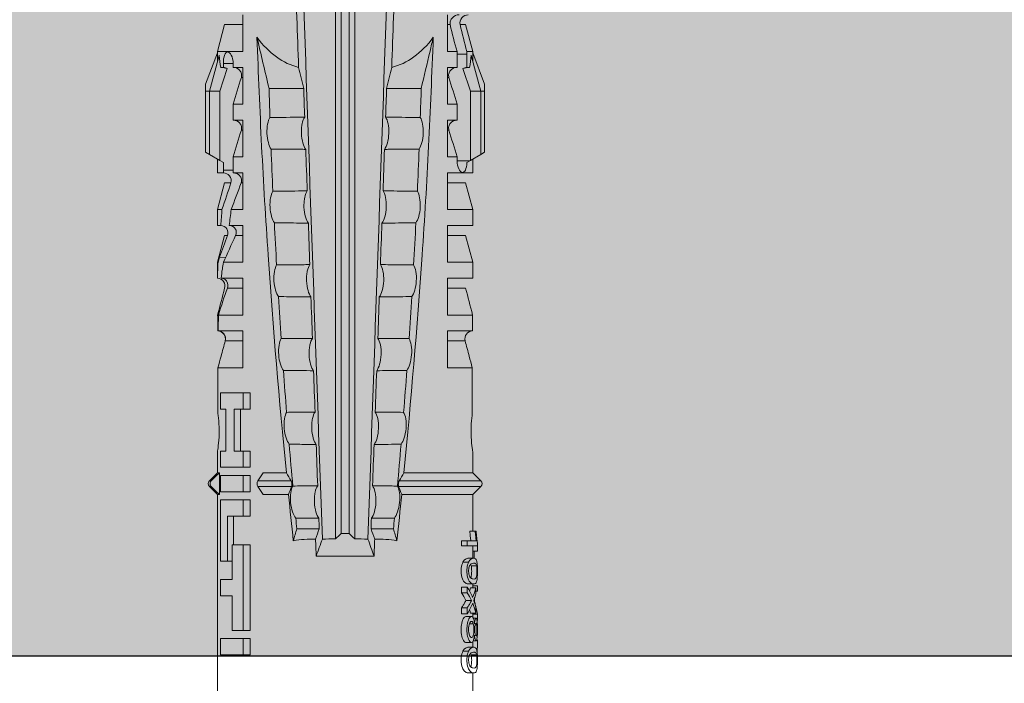
# Model space of a CAD drawing. Units: millimetres. Extents: x 2006 to 6674, y 1116 to 3773.
# Drawn here: x 2248 to 2286, y 3576 to 3601 of the extents above; entities that cross this region are included whole.
import ezdxf

# ---------------------------------------------------------------- set-up
doc = ezdxf.new("R2010")
doc.units = ezdxf.units.MM
doc.layers.add('90%', color=7, linetype='Continuous', transparency=0.9)
for name, color, linetype, lineweight in [('Breite Volllinie', 7, 'Continuous', 30), ('Schmale Volllinie', 7, 'Continuous', 13), ('Schmale Volllinie_Rot', 1, 'Continuous', 13)]:
    doc.layers.add(name, color=color, linetype=linetype, lineweight=lineweight)

# ---------------------------------------------------------------- blocks, each defined once
blk = doc.blocks.new('HRD')
at = {"layer": 'Schmale Volllinie_Rot'}
for p, q in [((18.322, 1.206), (18.013, 0.897)), ((18.322, 1.206), (18.322, 1.136)), ((18.845, 0.897), (18.537, 1.206)), ((18.537, 1.206), (18.537, 1.136)), ((31.037, 1.2), (30.811, 0.809)), ((31.124, 1.352), (31.037, 1.2)), ((33.468, 1.2), (31.037, 1.2)), ((33.468, 1.352), (31.124, 1.352)), ((33.468, 1.2), (33.468, 1.352)), ((33.468, 1.352), (33.735, 1.352)), ((33.468, 0.809), (33.468, 1.2)), ((33.468, 1.2), (34.839, 0.833)), ((33.735, 1.352), (34.933, 0.897)), ((18.013, 0.897), (9.627, 0.897)), ((11.867, -0.084), (11.867, 0.778)), ((11.867, 0.778), (12.49, 0.778)), ((12.49, 0.778), (12.49, -0.084)), ((14.129, 0.337), (14.129, 0.778)), ((14.129, 0.778), (14.752, 0.778)), ((14.752, 0.778), (14.752, 0.337)), ((15.462, 0.778), (15.462, 0.517)), ((17.806, 0.778), (15.462, 0.778)), ((17.806, -0.084), (17.806, 0.778)), ((18.013, 0.897), (18.013, 0.823)), ((18.013, 0.823), (18.845, 0.823)), ((18.118, -0.084), (18.118, 0.778)), ((18.118, 0.778), (18.741, 0.778)), ((18.741, 0.778), (18.741, -0.084)), ((19.646, 0.897), (18.845, 0.897)), ((18.845, 0.897), (18.845, 0.823)), ((19.676, 0.778), (19.053, 0.778)), ((19.053, 0.778), (19.053, -0.084)), ((19.676, 0.58), (19.676, 0.778)), ((22.87, 0.877), (21.114, 0.877)), ((21.278, 0.778), (21.278, 0.58)), ((21.901, 0.778), (21.278, 0.778)), ((21.901, -0.084), (21.901, 0.778)), ((22.87, -0.074), (22.87, 0.877)), ((24.284, -0.074), (24.284, 0.869)), ((24.889, -0.074), (24.889, 0.855)), ((26.908, 0.897), (26.302, 0.897)), ((26.302, 0.897), (26.302, 0.895)), ((26.302, -0.074), (26.302, 0.758)), ((27.94, 0.621), (26.908, 0.897)), ((26.908, 0.897), (26.908, 0.876)), ((27.099, 0.813), (27.096, 0.581)), ((28.926, 0.897), (28.321, 0.897)), ((28.321, 0.897), (28.321, 0.767)), ((29.959, 0.621), (28.926, 0.897)), ((28.926, 0.897), (28.926, 0.723)), ((30.862, 0.897), (30.339, 0.897)), ((30.339, 0.897), (30.339, 0.671)), ((30.731, 0.671), (30.811, 0.809)), ((30.811, 0.809), (33.468, 0.809)), ((33.468, 0.809), (34.333, 0.521)), ((34.377, 0.671), (34.377, 0.774)), ((34.982, 0.897), (34.933, 0.897)), ((36.015, 0.621), (34.982, 0.897)), ((34.982, -0.074), (34.982, 0.897)), ((15.462, 0.517), (15.462, 0.337)), ((15.462, 0.517), (17.183, 0.517)), ((17.183, 0.517), (17.183, -0.084)), ((21.278, 0.58), (19.676, 0.58)), ((23.903, -0.074), (23.903, 0.597)), ((25.921, -0.074), (25.921, 0.516)), ((26.908, -0.074), (26.908, 0.666)), ((27.94, 0.621), (27.94, 0.514)), ((28.321, -0.074), (28.321, 0.445)), ((29.959, 0.621), (29.959, 0.384)), ((30.44, 0.671), (30.44, 0.294)), ((30.44, 0.671), (30.731, 0.671)), ((34.377, 0.671), (34.528, 0.671)), ((34.528, 0.671), (34.528, 0.294)), ((36.015, -0.074), (36.015, 0.621)), ((12.801, 0.337), (14.129, 0.337)), ((12.801, -0.084), (12.801, 0.337)), ((14.752, 0.337), (16.08, 0.337)), ((16.08, 0.337), (16.08, -0.084)), ((16.08, 0.288), (17.183, 0.288)), ((19.676, 0.258), (21.278, 0.258)), ((19.676, -0.084), (19.676, 0.258)), ((19.676, 0.014), (21.278, 0.014)), ((21.278, 0.258), (21.278, -0.084)), ((27.94, -0.074), (27.94, 0.2)), ((28.926, -0.074), (28.926, 0.374)), ((30.339, -0.074), (30.339, 0.295)), ((30.945, 0.294), (30.44, 0.294)), ((30.945, -0.074), (30.945, 0.294)), ((32.358, -0.074), (32.358, 0.294)), ((32.964, 0.294), (32.358, 0.294)), ((32.964, -0.074), (32.964, 0.294)), ((34.377, -0.074), (34.377, 0.294)), ((34.528, 0.294), (34.377, 0.294)), ((11.867, -0.084), (11.867, -0.351)), ((12.49, -0.084), (11.867, -0.084)), ((12.49, -0.351), (11.867, -0.351)), ((12.49, -0.084), (12.49, -0.351)), ((12.801, -0.084), (12.801, -0.351)), ((16.08, -0.084), (12.801, -0.084)), ((16.08, -0.351), (12.801, -0.351)), ((16.08, -0.084), (16.08, -0.351)), ((17.183, -0.084), (17.183, -0.351)), ((17.183, -0.084), (17.806, -0.084)), ((17.183, -0.351), (17.806, -0.351)), ((17.806, -0.084), (17.806, -0.351)), ((18.118, -0.084), (18.118, -0.351)), ((18.741, -0.084), (18.118, -0.084)), ((18.741, -0.351), (18.118, -0.351)), ((18.741, -0.084), (18.741, -0.351)), ((19.053, -0.084), (19.053, -0.351)), ((19.053, -0.084), (19.676, -0.084)), ((19.053, -0.351), (19.676, -0.351)), ((19.676, -0.084), (19.676, -0.351)), ((21.278, -0.084), (21.278, -0.351)), ((21.278, -0.084), (21.901, -0.084)), ((21.278, -0.351), (21.901, -0.351)), ((21.901, -0.084), (21.901, -0.351)), ((22.87, -0.074), (24.284, -0.074)), ((24.889, -0.074), (26.302, -0.074)), ((26.908, -0.074), (28.321, -0.074)), ((28.926, -0.074), (30.339, -0.074)), ((29.959, -0.074), (29.959, -0.01)), ((30.945, -0.074), (32.358, -0.074)), ((31.977, -0.074), (31.977, -0.019)), ((32.964, -0.074), (34.377, -0.074)), ((33.996, -0.074), (33.996, -0.019)), ((34.982, -0.074), (36.395, -0.074)), ((18.013, -0.851), (18.322, -0.653)), ((18.322, -1.947), (18.322, -0.653)), ((18.537, -1.926), (18.537, -0.653)), ((18.537, -0.653), (18.845, -0.851)), ((18.013, -1.828), (18.013, -0.851)), ((18.845, -1.745), (18.845, -0.851)), ((33.569, -2.409), (33.569, -1.08)), ((16.698, -3.005), (16.698, -2.147)), ((15.654, -5.108), (15.654, -2.888)), ((38.01, -3.631), (16.309, -3.631)), ((38.01, -3.846), (16.513, -3.846)), ((38.01, -4.149), (16.513, -4.149)), ((38.01, -4.364), (16.309, -4.364)), ((16.698, -4.99), (16.698, -5.849)), ((33.569, -5.587), (33.569, -6.915)), ((18.013, -8.893), (18.013, -6.168)), ((18.322, -9.202), (18.322, -6.049)), ((18.537, -9.202), (18.537, -6.069)), ((18.845, -8.893), (18.845, -6.25)), ((24.284, -7.922), (22.87, -7.922)), ((22.87, -8.872), (22.87, -7.922)), ((23.903, -8.597), (23.903, -7.922)), ((24.284, -8.878), (24.284, -7.922)), ((24.889, -8.885), (24.889, -7.922)), ((26.302, -7.922), (24.889, -7.922)), ((25.921, -8.616), (25.921, -7.922)), ((26.302, -8.893), (26.302, -7.922)), ((26.908, -8.893), (26.908, -7.922)), ((28.321, -7.922), (26.908, -7.922)), ((27.94, -8.616), (27.94, -7.922)), ((28.321, -8.893), (28.321, -7.922)), ((28.926, -8.893), (28.926, -7.922)), ((30.339, -7.922), (28.926, -7.922)), ((29.959, -8.616), (29.959, -7.922)), ((30.339, -8.893), (30.339, -7.922)), ((32.358, -7.922), (30.945, -7.922)), ((30.945, -8.29), (30.945, -7.922)), ((31.977, -7.976), (31.977, -7.922)), ((32.358, -8.29), (32.358, -7.922)), ((34.377, -7.922), (32.964, -7.922)), ((32.964, -8.29), (32.964, -7.922)), ((33.996, -7.976), (33.996, -7.922)), ((34.377, -8.29), (34.377, -7.922)), ((36.395, -7.922), (34.982, -7.922)), ((34.982, -8.29), (34.982, -7.922)), ((36.015, -8.025), (36.015, -7.922)), ((30.794, -8.775), (30.794, -8.29)), ((30.945, -8.29), (30.794, -8.29)), ((32.964, -8.29), (32.358, -8.29)), ((34.881, -8.29), (34.377, -8.29)), ((34.881, -8.667), (34.881, -8.29)), ((12.01, -8.733), (12.01, -8.515)), ((12.34, -8.628), (12.34, -8.841)), ((13.338, -8.843), (13.338, -8.63)), ((13.439, -8.678), (13.439, -8.457)), ((13.667, -8.457), (13.439, -8.457)), ((13.667, -8.678), (13.439, -8.678)), ((13.667, -8.678), (13.667, -8.457)), ((13.952, -8.842), (13.952, -8.629)), ((14.241, -8.678), (14.241, -8.457)), ((14.466, -8.457), (14.241, -8.457)), ((14.466, -8.678), (14.241, -8.678)), ((14.466, -8.678), (14.466, -8.457)), ((15.42, -8.733), (15.42, -8.515)), ((16.045, -8.678), (16.045, -8.457)), ((16.231, -8.457), (16.045, -8.457)), ((16.231, -8.678), (16.045, -8.678)), ((16.045, -8.678), (16.045, -9.07)), ((16.231, -8.678), (16.231, -8.457)), ((16.231, -9.026), (16.231, -8.678)), ((26.908, -8.893), (27.94, -8.616)), ((28.926, -8.893), (29.959, -8.616)), ((30.73, -8.665), (30.794, -8.775)), ((33.468, -8.804), (34.333, -8.516)), ((34.377, -8.769), (34.377, -8.667)), ((34.377, -8.667), (34.881, -8.667)), ((34.982, -8.893), (36.015, -8.616)), ((34.982, -8.667), (34.982, -8.893)), ((36.015, -8.405), (36.015, -8.616)), ((9.627, -8.893), (11.172, -8.893)), ((11.172, -8.716), (11.172, -8.926)), ((11.872, -9.038), (11.872, -8.834)), ((12.159, -8.927), (12.159, -8.722)), ((12.159, -8.893), (12.376, -8.893)), ((12.402, -8.908), (12.402, -9.015)), ((13.016, -9.044), (13.016, -8.984)), ((13.06, -8.909), (13.06, -8.767)), ((13.277, -9.017), (13.277, -8.909)), ((13.305, -8.893), (13.468, -8.893)), ((13.431, -9.07), (13.431, -8.893)), ((13.468, -9.011), (13.468, -8.805)), ((13.468, -9.011), (13.69, -9.011)), ((13.969, -8.959), (13.969, -8.93)), ((14.203, -9.011), (14.436, -9.011)), ((14.313, -9.07), (14.313, -9.011)), ((14.436, -9.011), (14.436, -8.805)), ((14.436, -8.893), (14.582, -8.893)), ((14.513, -9.07), (14.513, -8.893)), ((14.582, -8.716), (14.582, -8.926)), ((15.282, -9.038), (15.282, -8.834)), ((15.837, -8.947), (15.555, -8.947)), ((15.569, -8.927), (15.569, -8.722)), ((15.569, -8.893), (16.045, -8.893)), ((15.837, -9.07), (15.837, -8.893)), ((16.038, -9.07), (16.038, -8.893)), ((16.603, -8.984), (16.603, -8.777)), ((16.603, -8.893), (18.013, -8.893)), ((16.603, -9.019), (16.603, -8.984)), ((18.013, -8.893), (18.322, -9.202)), ((18.537, -9.202), (18.845, -8.893)), ((18.845, -8.893), (19.646, -8.893)), ((21.114, -8.872), (22.87, -8.872)), ((26.302, -8.893), (26.908, -8.893)), ((28.321, -8.893), (28.926, -8.893)), ((30.339, -8.893), (30.862, -8.893)), ((30.794, -8.775), (30.811, -8.804)), ((30.811, -8.804), (31.037, -9.196)), ((30.811, -8.804), (33.468, -8.804)), ((33.468, -9.196), (33.468, -8.804)), ((33.468, -9.196), (34.839, -8.828)), ((33.735, -9.347), (34.933, -8.893)), ((34.933, -8.893), (34.982, -8.893)), ((13.431, -9.07), (13.179, -9.07)), ((14.513, -9.07), (14.313, -9.07)), ((16.038, -9.07), (15.837, -9.07)), ((16.045, -9.07), (16.165, -9.07)), ((33.468, -9.196), (31.037, -9.196)), ((31.037, -9.196), (31.124, -9.347)), ((33.468, -9.347), (31.124, -9.347)), ((33.468, -9.347), (33.468, -9.196)), ((33.735, -9.347), (33.468, -9.347))]:
    blk.add_line(p, q, dxfattribs=at)
for centre, start, end in [((18.429, 1.099), 45, 135), ((18.429, -9.095), 225, 315)]:
    blk.add_arc(centre, 0.151, start, end, dxfattribs=at)
for centre, major_axis, ratio, start_param, end_param in [((51.304, -3.998), (-18.259, 4.1), 0.14647, 5.867817, 5.930363), ((47.852, -3.998), (-18.257, 3.583), 0.182676, 5.533624, 5.559414), ((18.429, -0.721), (-0.151, 0), 0.642788, 3.926991, 5.497787), ((44.227, -3.998), (-9.881, 1.626), 0.467318, 5.859397, 6.248715), ((11.041, -3.998), (4.556, 3.461), 0.759836, 5.731375, 5.915533), ((11.041, -3.998), (-4.556, 3.461), 0.759836, 3.509245, 3.693403), ((44.227, -3.998), (9.881, 1.626), 0.467318, 3.176063, 3.565381), ((14.858, -3.998), (0, 5.097), 0.703135, 2.734393, 2.855572), ((12.896, -3.998), (0, 4.895), 0.66607, 3.471541, 3.566648), ((12.896, -3.998), (0, 5.097), 0.66607, 3.458009, 3.548792), ((13.046, -3.998), (0, 5.097), 0.703125, 3.429752, 3.548792), ((12.791, -3.998), (0, 4.895), 0.734434, 3.331028, 3.367578), ((12.791, -3.998), (0, 5.097), 0.734434, 3.32344, 3.427613), ((13.032, -3.998), (0, 5.097), 0.713433, 3.32344, 3.375477), ((15.085, -3.998), (0, 5.097), 0.704412, 2.853433, 2.959745), ((15.085, -3.998), (0, 4.895), 0.704412, 2.914779, 2.952157), ((51.304, -3.998), (18.259, 4.1), 0.14647, 3.494414, 3.556961), ((47.852, -3.998), (18.257, 3.583), 0.182676, 3.865364, 3.891154)]:
    blk.add_ellipse(centre, major_axis=major_axis, ratio=ratio, start_param=start_param, end_param=end_param, dxfattribs=at)
for points in [[(18.013, 0.823), (18.116, 0.928), (18.219, 1.032), (18.322, 1.136)], [(18.537, 1.136), (18.64, 1.032), (18.743, 0.928), (18.845, 0.823)], [(22.87, 0.877), (23.016, 0.838), (23.161, 0.799), (23.306, 0.76)], [(23.306, 0.76), (23.505, 0.706), (23.704, 0.652), (23.903, 0.597)], [(24.284, 0.882), (24.487, 0.884), (24.689, 0.887), (24.889, 0.889)], [(24.889, 0.855), (24.691, 0.862), (24.488, 0.866), (24.284, 0.869)], [(25.921, 0.621), (25.585, 0.712), (25.24, 0.799), (24.889, 0.889)], [(24.889, 0.855), (25.244, 0.748), (25.589, 0.638), (25.921, 0.516)], [(26.302, 0.895), (26.508, 0.892), (26.71, 0.886), (26.908, 0.876)], [(26.649, 0.709), (26.535, 0.728), (26.419, 0.744), (26.302, 0.758)], [(27.099, 0.813), (27.036, 0.834), (26.972, 0.855), (26.908, 0.876)], [(27.94, 0.514), (27.651, 0.619), (27.371, 0.72), (27.099, 0.813)], [(28.321, 0.767), (28.519, 0.751), (28.721, 0.736), (28.926, 0.723)], [(34.377, 0.774), (34.374, 0.687), (34.356, 0.603), (34.333, 0.521)], [(26.908, 0.666), (26.821, 0.68), (26.734, 0.695), (26.649, 0.709)], [(26.908, 0.666), (27.243, 0.516), (27.587, 0.359), (27.94, 0.2)], [(28.926, 0.374), (28.723, 0.394), (28.521, 0.419), (28.321, 0.445)], [(29.959, 0.384), (29.609, 0.492), (29.265, 0.606), (28.926, 0.723)], [(30.339, 0.671), (30.373, 0.671), (30.407, 0.671), (30.44, 0.671)], [(34.377, 0.671), (34.374, 0.618), (34.359, 0.566), (34.333, 0.521)], [(28.926, 0.374), (29.265, 0.239), (29.609, 0.109), (29.959, -0.01)], [(30.44, 0.294), (30.407, 0.294), (30.373, 0.294), (30.339, 0.295)], [(30.945, 0.294), (31.289, 0.19), (31.634, 0.086), (31.977, -0.019)], [(32.964, 0.294), (33.308, 0.19), (33.652, 0.086), (33.996, -0.019)], [(33.569, -1.08), (34.224, -0.926), (34.878, -0.772), (35.533, -0.617)], [(33.569, -1.08), (33.198, -1.091), (32.827, -1.103), (32.456, -1.116)], [(25.595, -1.443), (25.057, -1.476), (24.52, -1.51), (23.983, -1.547)], [(28.423, -1.285), (27.884, -1.312), (27.345, -1.341), (26.807, -1.371)], [(31.25, -1.16), (30.711, -1.181), (30.171, -1.203), (29.631, -1.228)], [(18.013, -1.828), (17.421, -1.888), (16.829, -1.949), (16.237, -2.012)], [(18.322, -1.947), (18.218, -1.908), (18.115, -1.868), (18.013, -1.828)], [(19.938, -1.854), (19.404, -1.898), (18.869, -1.945), (18.335, -1.993)], [(18.845, -1.745), (18.745, -1.806), (18.642, -1.866), (18.537, -1.926)], [(22.767, -1.632), (22.231, -1.671), (21.695, -1.712), (21.159, -1.754)], [(16.698, -2.147), (16.544, -2.101), (16.391, -2.057), (16.237, -2.012)], [(17.109, -2.107), (16.972, -2.12), (16.835, -2.133), (16.698, -2.147)], [(33.569, -2.409), (33.839, -2.344), (34.109, -2.279), (34.378, -2.214)], [(34.378, -2.214), (35.652, -2.168), (36.926, -2.122), (38.2, -2.075)], [(38.01, -2.367), (30.775, -2.619), (23.54, -2.872), (16.304, -3.125)], [(28.409, -2.588), (27.879, -2.607), (27.35, -2.625), (26.82, -2.644)], [(31.236, -2.489), (30.706, -2.508), (30.176, -2.526), (29.646, -2.545)], [(33.569, -2.409), (33.203, -2.421), (32.837, -2.434), (32.471, -2.447)], [(15.654, -2.888), (15.869, -2.88), (16.084, -2.872), (16.299, -2.865)], [(15.654, -2.888), (15.868, -2.968), (16.085, -3.046), (16.304, -3.125)], [(16.698, -3.005), (16.565, -2.958), (16.432, -2.912), (16.299, -2.865)], [(17.1, -2.991), (16.966, -2.996), (16.832, -3), (16.698, -3.005)], [(19.927, -2.889), (19.4, -2.908), (18.873, -2.927), (18.345, -2.946)], [(22.755, -2.788), (22.226, -2.807), (21.698, -2.825), (21.17, -2.844)], [(25.582, -2.687), (25.053, -2.706), (24.524, -2.725), (23.995, -2.744)], [(16.304, -3.125), (16.306, -3.292), (16.308, -3.462), (16.309, -3.631)], [(16.309, -3.631), (16.376, -3.704), (16.444, -3.775), (16.513, -3.846)], [(16.513, -4.149), (16.444, -4.22), (16.376, -4.292), (16.309, -4.364)], [(16.513, -3.846), (16.511, -3.947), (16.511, -4.048), (16.513, -4.149)], [(16.309, -4.364), (16.308, -4.533), (16.306, -4.704), (16.304, -4.871)], [(16.304, -4.871), (16.085, -4.949), (15.868, -5.028), (15.654, -5.108)], [(38.01, -5.629), (30.775, -5.376), (23.54, -5.124), (16.304, -4.871)], [(16.299, -5.131), (16.084, -5.123), (15.869, -5.115), (15.654, -5.108)], [(16.299, -5.131), (16.432, -5.084), (16.565, -5.037), (16.698, -4.99)], [(16.698, -4.99), (16.832, -4.995), (16.966, -5), (17.1, -5.005)], [(18.345, -5.05), (18.873, -5.069), (19.4, -5.088), (19.927, -5.107)], [(21.17, -5.151), (21.698, -5.17), (22.226, -5.189), (22.755, -5.208)], [(23.995, -5.252), (24.524, -5.271), (25.053, -5.289), (25.582, -5.308)], [(26.82, -5.352), (27.35, -5.37), (27.879, -5.389), (28.409, -5.408)], [(29.646, -5.451), (30.176, -5.469), (30.706, -5.488), (31.236, -5.506)], [(32.471, -5.549), (32.837, -5.562), (33.203, -5.574), (33.569, -5.587)], [(34.378, -5.782), (34.109, -5.717), (33.839, -5.652), (33.569, -5.587)], [(16.698, -5.849), (16.544, -5.894), (16.391, -5.939), (16.237, -5.984)], [(18.013, -6.168), (17.421, -6.108), (16.829, -6.047), (16.237, -5.984)], [(17.109, -5.889), (16.972, -5.875), (16.835, -5.862), (16.698, -5.849)], [(19.938, -6.142), (19.404, -6.097), (18.869, -6.051), (18.335, -6.002)], [(38.2, -5.92), (36.926, -5.874), (35.652, -5.828), (34.378, -5.782)], [(18.322, -6.049), (18.218, -6.088), (18.115, -6.128), (18.013, -6.168)], [(18.845, -6.25), (18.745, -6.19), (18.642, -6.129), (18.537, -6.069)], [(22.767, -6.363), (22.231, -6.324), (21.695, -6.284), (21.159, -6.241)], [(25.595, -6.553), (25.057, -6.52), (24.52, -6.485), (23.983, -6.449)], [(28.423, -6.71), (27.884, -6.683), (27.345, -6.654), (26.807, -6.624)], [(31.25, -6.836), (30.711, -6.815), (30.171, -6.792), (29.631, -6.768)], [(33.569, -6.915), (33.198, -6.904), (32.827, -6.892), (32.456, -6.88)], [(30.945, -8.29), (31.289, -8.186), (31.634, -8.081), (31.977, -7.976)], [(32.964, -8.29), (33.308, -8.186), (33.652, -8.081), (33.996, -7.976)], [(34.982, -8.29), (34.949, -8.29), (34.915, -8.29), (34.881, -8.29)], [(34.982, -8.29), (35.325, -8.189), (35.669, -8.1), (36.015, -8.025)], [(23.903, -8.597), (23.704, -8.649), (23.505, -8.702), (23.306, -8.755)], [(25.921, -8.616), (25.585, -8.707), (25.24, -8.795), (24.889, -8.885)], [(34.333, -8.516), (34.356, -8.598), (34.374, -8.682), (34.377, -8.769)], [(34.377, -8.667), (34.374, -8.614), (34.359, -8.562), (34.333, -8.516)], [(34.881, -8.667), (34.915, -8.667), (34.949, -8.667), (34.982, -8.667)], [(36.015, -8.405), (35.671, -8.484), (35.327, -8.571), (34.982, -8.667)], [(13.05, -8.952), (13.134, -8.947), (13.211, -8.936), (13.263, -8.917)], [(14.038, -8.957), (14.015, -8.957), (13.992, -8.958), (13.969, -8.959)], [(23.306, -8.755), (23.161, -8.794), (23.016, -8.833), (22.87, -8.872)], [(24.284, -8.878), (24.487, -8.88), (24.689, -8.882), (24.889, -8.885)]]:
    blk.add_open_spline(points, degree=3, dxfattribs=at)
for points, knots in [([(18.322, 1.136), (18.334, 1.149), (18.348, 1.159), (18.379, 1.174), (18.395, 1.178), (18.429, 1.182), (18.446, 1.181), (18.479, 1.174), (18.495, 1.167), (18.519, 1.152), (18.528, 1.145), (18.537, 1.136)], [0, 0, 0, 0, 0.213597, 0.213597, 0.427309, 0.427309, 0.639443, 0.639443, 0.850868, 0.850868, 1, 1, 1, 1]), ([(21.114, 0.877), (21.019, 0.864), (20.876, 0.847), (20.555, 0.83), (20.374, 0.829), (20.048, 0.845), (19.902, 0.861), (19.699, 0.887), (19.645, 0.897), (19.64, 0.898)], [0, 0, 0, 0, 0.250098, 0.250098, 0.500196, 0.500196, 0.750293, 0.750293, 1, 1, 1, 1]), ([(24.284, 0.882), (24.279, 0.792), (24.232, 0.705), (24.087, 0.598), (23.99, 0.579), (23.903, 0.602)], [0, 0, 0, 0, 0.5, 0.5, 1, 1, 1, 1]), ([(23.903, 0.597), (23.989, 0.573), (24.086, 0.589), (24.232, 0.693), (24.279, 0.779), (24.284, 0.869)], [0, 0, 0, 0, 0.5, 0.5, 1, 1, 1, 1]), ([(26.302, 0.895), (26.297, 0.801), (26.246, 0.714), (26.099, 0.613), (26.006, 0.598), (25.921, 0.621)], [0, 0, 0, 0, 0.5, 0.5, 1, 1, 1, 1]), ([(25.921, 0.516), (26.003, 0.487), (26.096, 0.491), (26.207, 0.556), (26.24, 0.587), (26.286, 0.665), (26.3, 0.711), (26.302, 0.758)], [0, 0, 0, 0, 0.5, 0.5, 0.75, 0.75, 1, 1, 1, 1]), ([(28.321, 0.767), (28.316, 0.675), (28.267, 0.585), (28.115, 0.489), (28.021, 0.484), (27.94, 0.514)], [0, 0, 0, 0, 0.5, 0.5, 1, 1, 1, 1]), ([(27.94, 0.2), (28.021, 0.164), (28.119, 0.163), (28.233, 0.236), (28.264, 0.271), (28.307, 0.352), (28.319, 0.399), (28.321, 0.445)], [0, 0, 0, 0, 0.5, 0.5, 0.75, 0.75, 1, 1, 1, 1]), ([(30.339, 0.671), (30.335, 0.58), (30.291, 0.489), (30.147, 0.376), (30.047, 0.356), (29.959, 0.384)], [0, 0, 0, 0, 0.5, 0.5, 1, 1, 1, 1]), ([(34.528, 0.671), (34.65, 0.671), (34.769, 0.655), (34.929, 0.596), (34.972, 0.553), (34.969, 0.458), (34.925, 0.407), (34.766, 0.323), (34.65, 0.294), (34.528, 0.294)], [0, 0, 0, 0, 0.25, 0.25, 0.5, 0.5, 0.75, 0.75, 1, 1, 1, 1]), ([(29.959, -0.01), (30.003, -0.026), (30.052, -0.029), (30.145, -0.01), (30.188, 0.013), (30.295, 0.106), (30.335, 0.2), (30.339, 0.295)], [0, 0, 0, 0, 0.25, 0.25, 0.5, 0.5, 1, 1, 1, 1]), ([(31.977, -0.019), (32.023, -0.033), (32.072, -0.035), (32.164, -0.013), (32.207, 0.011), (32.313, 0.105), (32.354, 0.199), (32.358, 0.294)], [0, 0, 0, 0, 0.25, 0.25, 0.5, 0.5, 1, 1, 1, 1]), ([(33.996, -0.019), (34.041, -0.033), (34.09, -0.035), (34.183, -0.013), (34.226, 0.011), (34.332, 0.105), (34.372, 0.199), (34.377, 0.294)], [0, 0, 0, 0, 0.25, 0.25, 0.5, 0.5, 1, 1, 1, 1]), ([(35.533, -0.617), (34.139, -0.674), (32.745, -0.727), (29.96, -0.867), (28.568, -0.951), (24.397, -1.237), (21.62, -1.473), (18.845, -1.745)], [0, 0, 0, 0, 0.25, 0.25, 0.5, 0.5, 1, 1, 1, 1]), ([(28.423, -1.285), (28.481, -1.244), (28.563, -1.206), (28.77, -1.147), (28.894, -1.126), (29.146, -1.113), (29.274, -1.121), (29.487, -1.161), (29.572, -1.191), (29.631, -1.228)], [0, 0, 0, 0, 0.25, 0.25, 0.5, 0.5, 0.75, 0.75, 1, 1, 1, 1]), ([(31.25, -1.16), (31.309, -1.119), (31.391, -1.082), (31.598, -1.026), (31.722, -1.007), (31.974, -0.997), (32.1, -1.006), (32.313, -1.048), (32.397, -1.079), (32.456, -1.116)], [0, 0, 0, 0, 0.25, 0.25, 0.5, 0.5, 0.75, 0.75, 1, 1, 1, 1]), ([(32.456, -1.116), (32.461, -1.526), (32.465, -1.937), (32.47, -2.381), (32.47, -2.414), (32.471, -2.447)], [0, 0, 0, 0, 0.925761, 0.925761, 1, 1, 1, 1]), ([(22.767, -1.632), (22.824, -1.589), (22.905, -1.549), (23.111, -1.484), (23.236, -1.46), (23.49, -1.441), (23.621, -1.446), (23.838, -1.481), (23.923, -1.511), (23.983, -1.547)], [0, 0, 0, 0, 0.25, 0.25, 0.5, 0.5, 0.75, 0.75, 1, 1, 1, 1]), ([(25.582, -2.687), (25.583, -2.545), (25.585, -2.402), (25.589, -1.987), (25.592, -1.715), (25.595, -1.443)], [0, 0, 0, 0, 0.344575, 0.344575, 1, 1, 1, 1]), ([(25.595, -1.443), (25.652, -1.401), (25.735, -1.362), (25.941, -1.3), (26.065, -1.277), (26.318, -1.261), (26.447, -1.268), (26.662, -1.305), (26.747, -1.335), (26.807, -1.371)], [0, 0, 0, 0, 0.25, 0.25, 0.5, 0.5, 0.75, 0.75, 1, 1, 1, 1]), ([(26.807, -1.371), (26.81, -1.697), (26.814, -2.022), (26.818, -2.446), (26.819, -2.545), (26.82, -2.644)], [0, 0, 0, 0, 0.767365, 0.767365, 1, 1, 1, 1]), ([(28.409, -2.588), (28.41, -2.478), (28.411, -2.368), (28.416, -1.934), (28.419, -1.61), (28.423, -1.285)], [0, 0, 0, 0, 0.252877, 0.252877, 1, 1, 1, 1]), ([(29.631, -1.228), (29.636, -1.601), (29.64, -1.974), (29.644, -2.413), (29.645, -2.479), (29.646, -2.545)], [0, 0, 0, 0, 0.850441, 0.850441, 1, 1, 1, 1]), ([(31.236, -2.489), (31.237, -2.412), (31.238, -2.336), (31.242, -1.892), (31.246, -1.526), (31.25, -1.16)], [0, 0, 0, 0, 0.173571, 0.173571, 1, 1, 1, 1]), ([(19.927, -2.889), (19.93, -2.679), (19.932, -2.469), (19.935, -2.124), (19.937, -1.989), (19.938, -1.854)], [0, 0, 0, 0, 0.608769, 0.608769, 1, 1, 1, 1]), ([(19.938, -1.854), (19.995, -1.81), (20.076, -1.768), (20.282, -1.701), (20.407, -1.675), (20.662, -1.652), (20.795, -1.655), (21.014, -1.689), (21.1, -1.718), (21.159, -1.754)], [0, 0, 0, 0, 0.25, 0.25, 0.5, 0.5, 0.75, 0.75, 1, 1, 1, 1]), ([(21.159, -1.754), (21.161, -1.952), (21.163, -2.15), (21.167, -2.513), (21.169, -2.679), (21.17, -2.844)], [0, 0, 0, 0, 0.544564, 0.544564, 1, 1, 1, 1]), ([(22.755, -2.788), (22.756, -2.611), (22.758, -2.435), (22.762, -2.05), (22.764, -1.841), (22.767, -1.632)], [0, 0, 0, 0, 0.457928, 0.457928, 1, 1, 1, 1]), ([(23.983, -1.547), (23.986, -1.814), (23.988, -2.081), (23.993, -2.48), (23.994, -2.612), (23.995, -2.744)], [0, 0, 0, 0, 0.669237, 0.669237, 1, 1, 1, 1]), ([(17.1, -2.991), (17.103, -2.747), (17.105, -2.503), (17.108, -2.208), (17.109, -2.158), (17.109, -2.107)], [0, 0, 0, 0, 0.828434, 0.828434, 1, 1, 1, 1]), ([(17.109, -2.107), (17.166, -2.062), (17.247, -2.019), (17.453, -1.949), (17.576, -1.921), (17.837, -1.895), (17.97, -1.897), (18.189, -1.928), (18.276, -1.957), (18.335, -1.993)], [0, 0, 0, 0, 0.25, 0.25, 0.5, 0.5, 0.75, 0.75, 1, 1, 1, 1]), ([(18.537, -1.926), (18.526, -1.932), (18.513, -1.938), (18.486, -1.947), (18.472, -1.951), (18.444, -1.956), (18.429, -1.958), (18.401, -1.959), (18.388, -1.959), (18.365, -1.957), (18.354, -1.955), (18.336, -1.951), (18.329, -1.949), (18.322, -1.947)], [0, 0, 0, 0, 0.224596, 0.224596, 0.399508, 0.399508, 0.576328, 0.576328, 0.727422, 0.727422, 0.875397, 0.875397, 1, 1, 1, 1]), ([(18.335, -1.993), (18.337, -2.111), (18.338, -2.23), (18.341, -2.547), (18.343, -2.746), (18.345, -2.946)], [0, 0, 0, 0, 0.372237, 0.372237, 1, 1, 1, 1]), ([(23.995, -2.744), (23.939, -2.704), (23.853, -2.67), (23.69, -2.635), (23.629, -2.627), (23.502, -2.617), (23.436, -2.616), (23.236, -2.623), (23.105, -2.644), (22.893, -2.705), (22.81, -2.745), (22.755, -2.788)], [0, 0, 0, 0, 0.25, 0.25, 0.375, 0.375, 0.5, 0.5, 0.75, 0.75, 1, 1, 1, 1]), ([(26.82, -2.644), (26.763, -2.604), (26.678, -2.57), (26.515, -2.536), (26.455, -2.527), (26.327, -2.518), (26.262, -2.516), (26.062, -2.524), (25.932, -2.545), (25.721, -2.605), (25.638, -2.645), (25.582, -2.687)], [0, 0, 0, 0, 0.25, 0.25, 0.375, 0.375, 0.5, 0.5, 0.75, 0.75, 1, 1, 1, 1]), ([(29.646, -2.545), (29.588, -2.505), (29.503, -2.471), (29.341, -2.437), (29.28, -2.429), (29.153, -2.419), (29.088, -2.418), (28.889, -2.426), (28.759, -2.446), (28.548, -2.506), (28.465, -2.545), (28.409, -2.588)], [0, 0, 0, 0, 0.25, 0.25, 0.375, 0.375, 0.5, 0.5, 0.75, 0.75, 1, 1, 1, 1]), ([(32.471, -2.447), (32.413, -2.407), (32.328, -2.373), (32.166, -2.34), (32.106, -2.331), (31.979, -2.322), (31.914, -2.32), (31.715, -2.328), (31.586, -2.348), (31.375, -2.408), (31.292, -2.447), (31.236, -2.489)], [0, 0, 0, 0, 0.25, 0.25, 0.375, 0.375, 0.5, 0.5, 0.75, 0.75, 1, 1, 1, 1]), ([(18.345, -2.946), (18.289, -2.906), (18.203, -2.871), (18.04, -2.837), (17.979, -2.828), (17.85, -2.818), (17.784, -2.817), (17.582, -2.825), (17.451, -2.846), (17.239, -2.907), (17.156, -2.947), (17.1, -2.991)], [0, 0, 0, 0, 0.25, 0.25, 0.375, 0.375, 0.5, 0.5, 0.75, 0.75, 1, 1, 1, 1]), ([(21.17, -2.844), (21.114, -2.804), (21.028, -2.77), (20.865, -2.736), (20.804, -2.727), (20.676, -2.717), (20.61, -2.716), (20.409, -2.724), (20.278, -2.745), (20.066, -2.806), (19.983, -2.846), (19.927, -2.889)], [0, 0, 0, 0, 0.25, 0.25, 0.375, 0.375, 0.5, 0.5, 0.75, 0.75, 1, 1, 1, 1]), ([(17.109, -5.889), (17.109, -5.808), (17.108, -5.728), (17.105, -5.433), (17.102, -5.219), (17.1, -5.005)], [0, 0, 0, 0, 0.272491, 0.272491, 1, 1, 1, 1]), ([(17.1, -5.005), (17.156, -5.048), (17.239, -5.088), (17.453, -5.15), (17.583, -5.171), (17.851, -5.181), (17.985, -5.171), (18.203, -5.124), (18.289, -5.09), (18.345, -5.05)], [0, 0, 0, 0, 0.25, 0.25, 0.5, 0.5, 0.75, 0.75, 1, 1, 1, 1]), ([(18.345, -5.05), (18.343, -5.279), (18.341, -5.508), (18.337, -5.825), (18.336, -5.914), (18.335, -6.002)], [0, 0, 0, 0, 0.7214, 0.7214, 1, 1, 1, 1]), ([(19.938, -6.142), (19.936, -5.977), (19.935, -5.812), (19.931, -5.467), (19.929, -5.287), (19.927, -5.107)], [0, 0, 0, 0, 0.477387, 0.477387, 1, 1, 1, 1]), ([(19.927, -5.107), (19.983, -5.15), (20.066, -5.19), (20.28, -5.251), (20.41, -5.272), (20.677, -5.282), (20.811, -5.271), (21.028, -5.226), (21.114, -5.191), (21.17, -5.151)], [0, 0, 0, 0, 0.25, 0.25, 0.5, 0.5, 0.75, 0.75, 1, 1, 1, 1]), ([(21.17, -5.151), (21.168, -5.346), (21.166, -5.542), (21.162, -5.905), (21.161, -6.073), (21.159, -6.241)], [0, 0, 0, 0, 0.537254, 0.537254, 1, 1, 1, 1]), ([(22.767, -6.363), (22.764, -6.125), (22.762, -5.886), (22.758, -5.501), (22.756, -5.354), (22.755, -5.208)], [0, 0, 0, 0, 0.619263, 0.619263, 1, 1, 1, 1]), ([(22.755, -5.208), (22.81, -5.251), (22.894, -5.291), (23.107, -5.352), (23.236, -5.372), (23.503, -5.382), (23.636, -5.372), (23.853, -5.326), (23.938, -5.292), (23.995, -5.252)], [0, 0, 0, 0, 0.25, 0.25, 0.5, 0.5, 0.75, 0.75, 1, 1, 1, 1]), ([(23.995, -5.252), (23.994, -5.414), (23.992, -5.575), (23.988, -5.974), (23.985, -6.211), (23.983, -6.449)], [0, 0, 0, 0, 0.405296, 0.405296, 1, 1, 1, 1]), ([(25.595, -6.553), (25.592, -6.251), (25.588, -5.949), (25.584, -5.535), (25.583, -5.421), (25.582, -5.308)], [0, 0, 0, 0, 0.727091, 0.727091, 1, 1, 1, 1]), ([(25.582, -5.308), (25.638, -5.351), (25.721, -5.391), (25.934, -5.451), (26.063, -5.471), (26.329, -5.482), (26.461, -5.471), (26.678, -5.425), (26.763, -5.391), (26.82, -5.352)], [0, 0, 0, 0, 0.25, 0.25, 0.5, 0.5, 0.75, 0.75, 1, 1, 1, 1]), ([(26.82, -5.352), (26.819, -5.48), (26.818, -5.609), (26.813, -6.033), (26.81, -6.328), (26.807, -6.624)], [0, 0, 0, 0, 0.30274, 0.30274, 1, 1, 1, 1]), ([(28.423, -6.71), (28.419, -6.356), (28.415, -6.002), (28.41, -5.568), (28.41, -5.488), (28.409, -5.408)], [0, 0, 0, 0, 0.815596, 0.815596, 1, 1, 1, 1]), ([(28.409, -5.408), (28.465, -5.45), (28.548, -5.49), (28.761, -5.55), (28.889, -5.57), (29.155, -5.58), (29.287, -5.569), (29.503, -5.524), (29.588, -5.49), (29.646, -5.451)], [0, 0, 0, 0, 0.25, 0.25, 0.5, 0.5, 0.75, 0.75, 1, 1, 1, 1]), ([(29.646, -5.451), (29.645, -5.546), (29.644, -5.642), (29.639, -6.081), (29.635, -6.424), (29.631, -6.768)], [0, 0, 0, 0, 0.217287, 0.217287, 1, 1, 1, 1]), ([(31.25, -6.836), (31.246, -6.44), (31.242, -6.044), (31.237, -5.601), (31.236, -5.553), (31.236, -5.506)], [0, 0, 0, 0, 0.89351, 0.89351, 1, 1, 1, 1]), ([(31.236, -5.506), (31.292, -5.549), (31.376, -5.588), (31.588, -5.648), (31.716, -5.668), (31.98, -5.678), (32.112, -5.667), (32.328, -5.622), (32.413, -5.588), (32.471, -5.549)], [0, 0, 0, 0, 0.25, 0.25, 0.5, 0.5, 0.75, 0.75, 1, 1, 1, 1]), ([(32.471, -5.549), (32.47, -5.612), (32.469, -5.674), (32.465, -6.118), (32.46, -6.499), (32.456, -6.88)], [0, 0, 0, 0, 0.141263, 0.141263, 1, 1, 1, 1]), ([(17.109, -5.889), (17.166, -5.933), (17.247, -5.976), (17.453, -6.047), (17.576, -6.074), (17.837, -6.101), (17.97, -6.099), (18.189, -6.067), (18.276, -6.038), (18.335, -6.002)], [0, 0, 0, 0, 0.25, 0.25, 0.5, 0.5, 0.75, 0.75, 1, 1, 1, 1]), ([(18.537, -6.069), (18.526, -6.063), (18.513, -6.057), (18.486, -6.048), (18.472, -6.045), (18.444, -6.04), (18.429, -6.038), (18.401, -6.037), (18.388, -6.037), (18.365, -6.039), (18.354, -6.04), (18.336, -6.044), (18.329, -6.046), (18.322, -6.049)], [0, 0, 0, 0, 0.224596, 0.224596, 0.399508, 0.399508, 0.576328, 0.576328, 0.727422, 0.727422, 0.875397, 0.875397, 1, 1, 1, 1]), ([(35.533, -7.378), (34.139, -7.321), (32.745, -7.269), (29.96, -7.128), (28.568, -7.044), (24.397, -6.759), (21.62, -6.523), (18.845, -6.25)], [0, 0, 0, 0, 0.25, 0.25, 0.5, 0.5, 1, 1, 1, 1]), ([(19.938, -6.142), (19.995, -6.186), (20.076, -6.227), (20.282, -6.295), (20.407, -6.321), (20.662, -6.343), (20.795, -6.34), (21.014, -6.306), (21.1, -6.277), (21.159, -6.241)], [0, 0, 0, 0, 0.25, 0.25, 0.5, 0.5, 0.75, 0.75, 1, 1, 1, 1]), ([(22.767, -6.363), (22.824, -6.406), (22.905, -6.446), (23.111, -6.511), (23.236, -6.535), (23.49, -6.555), (23.621, -6.55), (23.838, -6.514), (23.923, -6.485), (23.983, -6.449)], [0, 0, 0, 0, 0.25, 0.25, 0.5, 0.5, 0.75, 0.75, 1, 1, 1, 1]), ([(25.595, -6.553), (25.652, -6.595), (25.735, -6.634), (25.941, -6.696), (26.065, -6.718), (26.318, -6.734), (26.447, -6.728), (26.662, -6.69), (26.747, -6.66), (26.807, -6.624)], [0, 0, 0, 0, 0.25, 0.25, 0.5, 0.5, 0.75, 0.75, 1, 1, 1, 1]), ([(28.423, -6.71), (28.481, -6.751), (28.563, -6.789), (28.77, -6.849), (28.894, -6.869), (29.146, -6.882), (29.274, -6.874), (29.487, -6.835), (29.572, -6.804), (29.631, -6.768)], [0, 0, 0, 0, 0.25, 0.25, 0.5, 0.5, 0.75, 0.75, 1, 1, 1, 1]), ([(31.25, -6.836), (31.309, -6.876), (31.391, -6.913), (31.598, -6.97), (31.722, -6.989), (31.974, -6.999), (32.1, -6.989), (32.313, -6.948), (32.397, -6.917), (32.456, -6.88)], [0, 0, 0, 0, 0.25, 0.25, 0.5, 0.5, 0.75, 0.75, 1, 1, 1, 1]), ([(33.569, -6.915), (34.045, -7.027), (34.521, -7.14), (35.176, -7.294), (35.354, -7.336), (35.533, -7.378)], [0, 0, 0, 0, 0.727071, 0.727071, 1, 1, 1, 1]), ([(30.794, -8.29), (30.677, -8.29), (30.565, -8.317), (30.409, -8.394), (30.361, -8.443), (30.345, -8.534), (30.376, -8.577), (30.511, -8.64), (30.615, -8.66), (30.73, -8.665)], [0, 0, 0, 0, 0.25, 0.25, 0.5, 0.5, 0.75, 0.75, 1, 1, 1, 1]), ([(31.977, -7.976), (32.023, -7.962), (32.072, -7.961), (32.164, -7.983), (32.207, -8.006), (32.313, -8.101), (32.354, -8.194), (32.358, -8.29)], [0, 0, 0, 0, 0.25, 0.25, 0.5, 0.5, 1, 1, 1, 1]), ([(33.996, -7.976), (34.041, -7.962), (34.09, -7.961), (34.183, -7.983), (34.226, -8.006), (34.332, -8.101), (34.372, -8.194), (34.377, -8.29)], [0, 0, 0, 0, 0.25, 0.25, 0.5, 0.5, 1, 1, 1, 1]), ([(36.015, -8.025), (36.062, -8.014), (36.111, -8.018), (36.203, -8.049), (36.245, -8.076), (36.348, -8.177), (36.391, -8.272), (36.395, -8.369)], [0, 0, 0, 0, 0.25, 0.25, 0.5, 0.5, 1, 1, 1, 1]), ([(12.01, -8.733), (11.952, -8.704), (11.87, -8.68), (11.728, -8.667), (11.68, -8.666), (11.584, -8.668), (11.537, -8.672), (11.402, -8.695), (11.334, -8.723), (11.239, -8.784), (11.212, -8.815), (11.179, -8.874), (11.173, -8.901), (11.171, -8.949), (11.173, -8.971), (11.197, -9.01), (11.222, -9.026), (11.304, -9.051), (11.367, -9.06), (11.452, -9.065)], [0, 0, 0, 0, 0.125, 0.125, 0.1875, 0.1875, 0.25, 0.25, 0.375, 0.375, 0.5, 0.5, 0.625, 0.625, 0.75, 0.75, 0.875, 0.875, 1, 1, 1, 1]), ([(12.01, -8.515), (11.952, -8.484), (11.87, -8.46), (11.728, -8.446), (11.68, -8.445), (11.583, -8.447), (11.536, -8.451), (11.402, -8.475), (11.334, -8.505), (11.239, -8.568), (11.212, -8.601), (11.179, -8.662), (11.173, -8.69), (11.172, -8.717), (11.172, -8.722), (11.172, -8.726)], [0, 0, 0, 0, 0.195327, 0.195327, 0.29299, 0.29299, 0.390654, 0.390654, 0.585981, 0.585981, 0.781308, 0.781308, 0.976634, 0.976634, 1, 1, 1, 1]), ([(12.159, -8.724), (12.159, -8.708), (12.157, -8.691), (12.144, -8.648), (12.132, -8.623), (12.089, -8.568), (12.059, -8.54), (12.01, -8.515)], [0, 0, 0, 0, 0.280997, 0.280997, 0.640499, 0.640499, 1, 1, 1, 1]), ([(13.263, -8.917), (13.322, -8.896), (13.341, -8.867), (13.333, -8.805), (13.302, -8.771), (13.185, -8.713), (13.102, -8.688), (12.96, -8.671), (12.91, -8.668), (12.812, -8.666), (12.763, -8.668), (12.616, -8.68), (12.528, -8.701), (12.396, -8.757), (12.354, -8.79), (12.332, -8.854), (12.346, -8.884), (12.42, -8.919), (12.453, -8.928), (12.533, -8.943), (12.578, -8.948), (12.625, -8.952)], [0, 0, 0, 0, 0.125, 0.125, 0.25, 0.25, 0.375, 0.375, 0.4375, 0.4375, 0.5, 0.5, 0.625, 0.625, 0.75, 0.75, 0.875, 0.875, 0.9375, 0.9375, 1, 1, 1, 1]), ([(13.338, -8.633), (13.338, -8.628), (13.337, -8.623), (13.333, -8.59), (13.302, -8.555), (13.186, -8.494), (13.102, -8.468), (12.961, -8.45), (12.911, -8.446), (12.812, -8.445), (12.763, -8.446), (12.616, -8.46), (12.527, -8.482), (12.396, -8.54), (12.355, -8.575), (12.341, -8.615), (12.34, -8.622), (12.34, -8.628)], [0, 0, 0, 0, 0.015, 0.015, 0.204088, 0.204088, 0.393176, 0.393176, 0.48772, 0.48772, 0.582264, 0.582264, 0.771351, 0.771351, 0.960439, 0.960439, 1, 1, 1, 1]), ([(13.952, -8.629), (13.928, -8.616), (13.905, -8.603), (13.845, -8.57), (13.809, -8.549), (13.738, -8.505), (13.703, -8.482), (13.667, -8.457)], [0, 0, 0, 0, 0.249731, 0.249731, 0.624684, 0.624684, 1, 1, 1, 1]), ([(13.952, -8.842), (13.929, -8.83), (13.905, -8.817), (13.845, -8.786), (13.809, -8.765), (13.738, -8.723), (13.703, -8.701), (13.667, -8.678)], [0, 0, 0, 0, 0.249756, 0.249756, 0.624714, 0.624714, 1, 1, 1, 1]), ([(15.42, -8.733), (15.362, -8.704), (15.28, -8.68), (15.138, -8.667), (15.091, -8.666), (14.994, -8.668), (14.947, -8.672), (14.813, -8.695), (14.744, -8.723), (14.649, -8.784), (14.622, -8.815), (14.589, -8.874), (14.584, -8.901), (14.581, -8.949), (14.583, -8.971), (14.607, -9.01), (14.632, -9.026), (14.714, -9.051), (14.777, -9.06), (14.862, -9.065)], [0, 0, 0, 0, 0.125, 0.125, 0.1875, 0.1875, 0.25, 0.25, 0.375, 0.375, 0.5, 0.5, 0.625, 0.625, 0.75, 0.75, 0.875, 0.875, 1, 1, 1, 1]), ([(15.42, -8.515), (15.362, -8.484), (15.28, -8.46), (15.138, -8.446), (15.09, -8.445), (14.994, -8.447), (14.946, -8.451), (14.812, -8.475), (14.744, -8.505), (14.649, -8.568), (14.622, -8.601), (14.59, -8.662), (14.584, -8.69), (14.582, -8.717), (14.582, -8.722), (14.582, -8.726)], [0, 0, 0, 0, 0.195327, 0.195327, 0.29299, 0.29299, 0.390654, 0.390654, 0.585981, 0.585981, 0.781308, 0.781308, 0.976634, 0.976634, 1, 1, 1, 1]), ([(15.569, -8.724), (15.569, -8.708), (15.567, -8.691), (15.555, -8.648), (15.543, -8.623), (15.499, -8.568), (15.469, -8.54), (15.42, -8.515)], [0, 0, 0, 0, 0.280997, 0.280997, 0.640499, 0.640499, 1, 1, 1, 1]), ([(24.284, -8.878), (24.279, -8.787), (24.232, -8.701), (24.087, -8.594), (23.99, -8.574), (23.903, -8.597)], [0, 0, 0, 0, 0.5, 0.5, 1, 1, 1, 1]), ([(36.395, -8.718), (36.391, -8.624), (36.345, -8.533), (36.203, -8.413), (36.105, -8.384), (36.015, -8.405)], [0, 0, 0, 0, 0.5, 0.5, 1, 1, 1, 1]), ([(11.872, -9.038), (11.835, -9.046), (11.779, -9.051), (11.651, -9.054), (11.583, -9.052), (11.476, -9.042), (11.437, -9.034), (11.392, -9.014), (11.382, -9.002), (11.36, -8.963), (11.36, -8.932), (11.37, -8.878), (11.376, -8.859), (11.399, -8.819), (11.414, -8.798), (11.45, -8.779)], [0, 0, 0, 0, 0.125, 0.125, 0.25, 0.25, 0.375, 0.375, 0.5, 0.5, 0.75, 0.75, 0.875, 0.875, 1, 1, 1, 1]), ([(11.872, -8.834), (11.835, -8.842), (11.779, -8.847), (11.65, -8.85), (11.582, -8.849), (11.484, -8.839), (11.449, -8.832), (11.426, -8.824)], [0, 0, 0, 0, 0.352404, 0.352404, 0.704809, 0.704809, 1, 1, 1, 1]), ([(11.45, -8.779), (11.487, -8.759), (11.538, -8.741), (11.668, -8.727), (11.74, -8.732), (11.85, -8.76), (11.891, -8.78), (11.937, -8.822), (11.948, -8.843), (11.971, -8.902), (11.972, -8.937), (11.961, -8.981), (11.955, -8.994), (11.929, -9.019), (11.91, -9.029), (11.872, -9.038)], [0, 0, 0, 0, 0.125, 0.125, 0.25, 0.25, 0.375, 0.375, 0.5, 0.5, 0.75, 0.75, 0.875, 0.875, 1, 1, 1, 1]), ([(11.452, -9.065), (11.524, -9.07), (11.607, -9.071), (11.768, -9.07), (11.851, -9.068), (11.984, -9.058), (12.034, -9.049), (12.105, -9.028), (12.126, -9.014), (12.152, -8.984), (12.157, -8.966), (12.16, -8.927), (12.158, -8.906), (12.144, -8.86), (12.132, -8.836), (12.089, -8.784), (12.058, -8.757), (12.01, -8.733)], [0, 0, 0, 0, 0.125, 0.125, 0.25, 0.25, 0.375, 0.375, 0.5, 0.5, 0.625, 0.625, 0.75, 0.75, 0.875, 0.875, 1, 1, 1, 1]), ([(12.442, -9.07), (12.319, -9.07), (12.196, -9.069), (12.05, -9.061), (12.018, -9.059), (11.989, -9.056)], [0, 0, 0, 0, 0.768872, 0.768872, 1, 1, 1, 1]), ([(12.625, -8.952), (12.583, -8.956), (12.544, -8.961), (12.475, -8.974), (12.447, -8.982), (12.393, -9.007), (12.393, -9.024), (12.449, -9.049), (12.51, -9.058), (12.661, -9.069), (12.752, -9.07), (12.931, -9.07), (13.022, -9.069), (13.174, -9.058), (13.233, -9.049), (13.273, -9.03), (13.278, -9.022), (13.275, -9.006), (13.266, -8.998), (13.229, -8.981), (13.201, -8.974), (13.132, -8.961), (13.092, -8.956), (13.05, -8.952)], [0, 0, 0, 0, 0.0625, 0.0625, 0.125, 0.125, 0.25, 0.25, 0.375, 0.375, 0.5, 0.5, 0.625, 0.625, 0.75, 0.75, 0.8125, 0.8125, 0.875, 0.875, 0.9375, 0.9375, 1, 1, 1, 1]), ([(13.06, -8.909), (13.031, -8.917), (12.996, -8.923), (12.919, -8.931), (12.877, -8.932), (12.794, -8.932), (12.752, -8.93), (12.676, -8.921), (12.642, -8.915), (12.585, -8.898), (12.563, -8.889), (12.535, -8.866), (12.53, -8.853), (12.53, -8.814), (12.559, -8.786), (12.617, -8.764)], [0, 0, 0, 0, 0.125, 0.125, 0.25, 0.25, 0.375, 0.375, 0.5, 0.5, 0.625, 0.625, 0.75, 0.75, 1, 1, 1, 1]), ([(13.016, -9.044), (12.97, -9.05), (12.906, -9.053), (12.778, -9.053), (12.713, -9.05), (12.621, -9.038), (12.594, -9.028), (12.592, -9.006), (12.616, -8.993), (12.661, -8.984)], [0, 0, 0, 0, 0.25, 0.25, 0.5, 0.5, 0.75, 0.75, 1, 1, 1, 1]), ([(12.617, -8.764), (12.646, -8.753), (12.68, -8.744), (12.757, -8.733), (12.8, -8.731), (12.924, -8.731), (13.008, -8.744), (13.119, -8.788), (13.146, -8.817), (13.147, -8.856), (13.141, -8.868), (13.112, -8.891), (13.089, -8.901), (13.06, -8.909)], [0, 0, 0, 0, 0.125, 0.125, 0.25, 0.25, 0.5, 0.5, 0.75, 0.75, 0.875, 0.875, 1, 1, 1, 1]), ([(12.661, -8.984), (12.754, -8.965), (12.921, -8.964), (13.06, -8.992), (13.085, -9.005), (13.088, -9.022), (13.083, -9.027), (13.059, -9.037), (13.04, -9.041), (13.016, -9.044)], [0, 0, 0, 0, 0.5, 0.5, 0.75, 0.75, 0.875, 0.875, 1, 1, 1, 1]), ([(13.969, -8.959), (13.933, -8.961), (13.899, -8.965), (13.84, -8.974), (13.815, -8.98), (13.746, -8.998), (13.705, -9.009), (13.586, -9.041), (13.509, -9.058), (13.431, -9.07)], [0, 0, 0, 0, 0.125, 0.125, 0.25, 0.25, 0.5, 0.5, 1, 1, 1, 1]), ([(13.875, -8.956), (13.883, -8.953), (13.891, -8.951), (13.906, -8.945), (13.914, -8.943), (13.934, -8.935), (13.946, -8.931), (13.959, -8.926)], [0, 0, 0, 0, 0.274853, 0.274853, 0.549692, 0.549692, 1, 1, 1, 1]), ([(13.959, -8.926), (13.978, -8.935), (13.999, -8.943), (14.05, -8.962), (14.081, -8.973), (14.142, -8.993), (14.173, -9.002), (14.203, -9.011)], [0, 0, 0, 0, 0.262012, 0.262012, 0.630896, 0.630896, 1, 1, 1, 1]), ([(15.282, -9.038), (15.245, -9.046), (15.189, -9.051), (15.061, -9.054), (14.993, -9.052), (14.887, -9.042), (14.847, -9.034), (14.802, -9.014), (14.792, -9.002), (14.77, -8.963), (14.77, -8.932), (14.78, -8.878), (14.786, -8.859), (14.809, -8.819), (14.825, -8.798), (14.861, -8.779)], [0, 0, 0, 0, 0.125, 0.125, 0.25, 0.25, 0.375, 0.375, 0.5, 0.5, 0.75, 0.75, 0.875, 0.875, 1, 1, 1, 1]), ([(15.282, -8.834), (15.245, -8.842), (15.189, -8.847), (15.061, -8.85), (14.992, -8.849), (14.895, -8.839), (14.86, -8.832), (14.836, -8.824)], [0, 0, 0, 0, 0.352404, 0.352404, 0.704809, 0.704809, 1, 1, 1, 1]), ([(14.861, -8.779), (14.898, -8.759), (14.948, -8.741), (15.078, -8.727), (15.15, -8.732), (15.26, -8.76), (15.301, -8.78), (15.347, -8.822), (15.358, -8.843), (15.381, -8.902), (15.382, -8.937), (15.371, -8.981), (15.365, -8.994), (15.339, -9.019), (15.321, -9.029), (15.282, -9.038)], [0, 0, 0, 0, 0.125, 0.125, 0.25, 0.25, 0.375, 0.375, 0.5, 0.5, 0.75, 0.75, 0.875, 0.875, 1, 1, 1, 1]), ([(14.862, -9.065), (14.935, -9.07), (15.017, -9.071), (15.179, -9.07), (15.261, -9.068), (15.394, -9.058), (15.445, -9.049), (15.515, -9.028), (15.536, -9.014), (15.562, -8.984), (15.567, -8.966), (15.571, -8.927), (15.569, -8.906), (15.555, -8.86), (15.542, -8.836), (15.499, -8.784), (15.468, -8.757), (15.42, -8.733)], [0, 0, 0, 0, 0.125, 0.125, 0.25, 0.25, 0.375, 0.375, 0.5, 0.5, 0.625, 0.625, 0.75, 0.75, 0.875, 0.875, 1, 1, 1, 1]), ([(16.165, -9.07), (16.209, -9.062), (16.279, -9.053), (16.43, -9.034), (16.514, -9.026), (16.603, -9.019)], [0, 0, 0, 0, 0.5, 0.5, 1, 1, 1, 1]), ([(16.603, -8.777), (16.535, -8.783), (16.47, -8.79), (16.344, -8.805), (16.284, -8.813), (16.231, -8.821)], [0, 0, 0, 0, 0.5, 0.5, 1, 1, 1, 1]), ([(16.603, -8.984), (16.535, -8.989), (16.47, -8.996), (16.344, -9.01), (16.284, -9.018), (16.231, -9.026)], [0, 0, 0, 0, 0.5, 0.5, 1, 1, 1, 1]), ([(19.64, -8.893), (19.645, -8.893), (19.698, -8.883), (19.903, -8.856), (20.048, -8.84), (20.375, -8.824), (20.554, -8.825), (20.877, -8.843), (21.019, -8.859), (21.114, -8.872)], [0, 0, 0, 0, 0.249941, 0.249941, 0.49996, 0.49996, 0.74998, 0.74998, 1, 1, 1, 1])]:
    blk.add_open_spline(points, degree=3, knots=knots, dxfattribs=at)
blk = doc.blocks.new('FOX-VT_220_L_11 Draufsicht')
at = {"layer": 'Schmale Volllinie'}
blk.add_line((2.503, 1.94), (2.503, -58.824), dxfattribs=at)
at = {"layer": 'Schmale Volllinie_Rot'}
blk.add_blockref('HRD', (-9.33, -14.763), dxfattribs=at)

msp = doc.modelspace()

# ---------------------------------------------------------------- hatches: boundary and pattern name
at = {"layer": '90%'}
h = msp.add_hatch(color=256, dxfattribs=at)
h.dxf.hatch_style = 1
h.paths.add_polyline_path([(2375.284, 3576.794), (2375.284, 3661.794), (2120.284, 3661.794), (2120.284, 3576.794)])

# ---------------------------------------------------------------- linework, layer by layer
at = {"layer": 'Breite Volllinie'}
msp.add_line((2120.284, 3576.794), (2375.284, 3576.794), dxfattribs=at)

# ---------------------------------------------------------------- block references
at = {"rotation": 90}
msp.add_blockref('FOX-VT_220_L_11 Draufsicht', (2241.888, 3574.292), dxfattribs=at)

doc.saveas('drawing.dxf')
